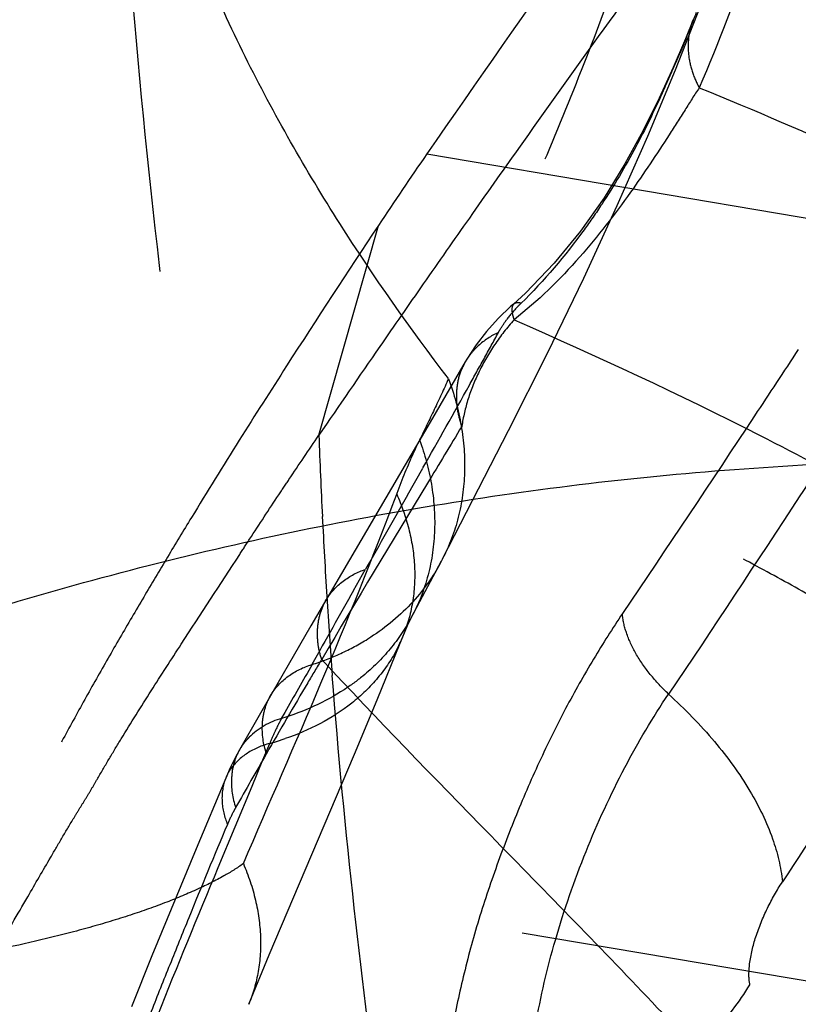
# Model space of a CAD drawing. Units: millimetres. Extents: x 0 to 420, y 0 to 297.
# Drawn here: x 72 to 75, y 147 to 151 of the extents above; entities that cross this region are included whole.
import ezdxf

# ---------------------------------------------------------------- set-up
doc = ezdxf.new("R2010")
doc.units = ezdxf.units.MM
doc.header["$LTSCALE"] = 23.1
doc.linetypes.add('DOT', pattern=[0.2, 0.1, -0.1])
doc.linetypes.add('HIDDEN', pattern=[0.2, 0.1, -0.1])
doc.layers.get('0').update_dxf_attribs({"linetype": 'CONTINUOUS'})
for name, color, linetype in [('607082205-000-00-ED1_DIM', 7, 'CONTINUOUS'), ('607082205-000_CL', 7, 'CONTINUOUS'), ('607082205-000_HL', 7, 'CONTINUOUS'), ('DEFAULT_2', 6, 'HIDDEN')]:
    doc.layers.add(name, color=color, linetype=linetype)
doc.styles.get("Standard").update_dxf_attribs({"font": 'TXT.SHX', "width": 0.7})
doc.dimstyles.new('DIMSTYLE_3', dxfattribs={"dimtxt": 3.5, "dimasz": 3.5, "dimexe": 1.5, "dimexo": 0, "dimgap": 0.875, "dimtad": 1, "dimdec": 3, "dimlfac": 0.1, "dimdsep": 46, "dimtxsty": 'STANDARD', "dimblk": '_FILLED', "dimblk1": '_FILLED', "dimblk2": '_FILLED', "dimcen": 0.09, "dimclrt": 2, "dimadec": 3, "dimazin": 2, "dimtp": 0.1, "dimtm": 0.1, "dimtfac": 1, "dimtdec": 3, "dimtofl": 0, "dimtmove": 0, "dimatfit": 3, "dimldrblk": '_FILLED', "dimfxl": 1, "dimtolj": 1, "dimarcsym": 0})

# ---------------------------------------------------------------- blocks, each defined once
blk = doc.blocks.new('_FILLED')
at = {"color": 0, "linetype": 'BYBLOCK'}
blk.add_solid([(0, 0), (-1, 0.125), (-1, -0.125)], dxfattribs=at)
blk = doc.blocks.new('*D2')
at = {"layer": '607082205-000-00-ED1_DIM', "color": 3, "linetype": 'CONTINUOUS'}
for p, q in [((75.5575, 171.153), (48.9459, 171.153)), ((50.4459, 171.153), (50.4459, 133.3271)), ((50.4459, 95.5012), (50.4459, 133.3271)), ((75.5573, 95.5012), (48.9459, 95.5012))]:
    blk.add_line(p, q, dxfattribs=at)
at = {"layer": '607082205-000-00-ED1_DIM', "color": 3, "linetype": 'CONTINUOUS', "xscale": 3.5, "yscale": 3.5, "zscale": 3.5}
for p, rotation in [((50.4459, 171.153), 90), ((50.4459, 95.5012), 270)]:
    blk.add_blockref('_FILLED', p, dxfattribs=dict(at, rotation=rotation))
at = {"layer": '607082205-000-00-ED1_DIM', "color": 2, "linetype": 'CONTINUOUS', "insert": (46.0709, 133.3271), "char_height": 3.5, "width": 18.75, "attachment_point": 2, "rotation": 90, "line_spacing_factor": 0.9}
blk.add_mtext('7.565', dxfattribs=at)

msp = doc.modelspace()

# ---------------------------------------------------------------- linework, layer by layer
at = {"color": 9, "linetype": 'DOT'}
for p, q in [((73.4431, 149.5372), (73.4431, 149.5371)), ((73.1734, 148.5667), (73.1696, 148.5594)), ((75.7542, 146.7553), (71.5038, 147.4752))]:
    msp.add_line(p, q, dxfattribs=at)
msp.add_arc((93.6242, 135.6246), 24.3919, 149.98975, 150.54566, dxfattribs=at)
for points, knots in [([(74.23, 152.2922), (74.2198, 152.1779), (74.1837, 151.9449), (74.1133, 151.6555), (74.0459, 151.4182), (73.9707, 151.1716), (73.8647, 150.8564), (73.7206, 150.4708), (73.5587, 150.0743), (73.382, 149.6669), (73.2586, 149.3922), (73.1955, 149.2528)], [0, 0, 0, 0, 0.106777, 0.219009, 0.277109, 0.336451, 0.458928, 0.58661, 0.719603, 0.857595, 1, 1, 1, 1]), ([(71.9327, 151.9642), (71.9406, 151.5842), (71.9713, 150.822), (72.0906, 149.6779), (72.2326, 148.5376), (72.3459, 147.7786), (72.4147, 147.4055)], [0, 0, 0, 0, 0.248529, 0.49844, 0.75194, 1, 1, 1, 1]), ([(73.1954, 149.2529), (73.0495, 149.4441), (72.8409, 149.7401), (72.591, 150.1548), (72.4173, 150.4798), (72.2608, 150.8212), (72.1246, 151.1816), (72.012, 151.5639), (71.9561, 151.8285), (71.9329, 151.9644)], [0, 0, 0, 0, 0.238809, 0.359011, 0.480703, 0.604624, 0.73169, 0.863035, 1, 1, 1, 1]), ([(74.4028, 151.0555), (74.3866, 150.9973), (74.3148, 150.7616), (74.2234, 150.5323), (74.1504, 150.3613)], [0, 0, 0, 0, 0.245267, 1, 1, 1, 1]), ([(74.1267, 150.6202), (74.119, 150.6002), (74.1081, 150.5575), (74.1068, 150.4906), (74.1211, 150.4238), (74.1393, 150.3815), (74.1504, 150.3613)], [0, 0, 0, 0, 0.240562, 0.488167, 0.742411, 1, 1, 1, 1]), ([(74.1505, 150.3613), (74.1322, 150.3334), (74.0941, 150.2736), (74.0092, 150.1393), (73.8818, 149.9478), (73.6944, 149.7032), (73.5362, 149.5485), (73.4456, 149.4771)], [0, 0, 0, 0, 0.088182, 0.187298, 0.41954, 0.695462, 1, 1, 1, 1]), ([(74.1505, 150.3612), (74.3596, 150.2758), (74.7803, 150.0959), (75.4007, 149.7927), (75.9025, 149.5018), (76.2779, 149.2383), (76.4546, 149.0979), (76.5392, 149.026)], [0, 0, 0, 0, 0.246592, 0.499447, 0.753697, 0.878815, 1, 1, 1, 1]), ([(73.4437, 149.5364), (73.4382, 149.5311), (73.4357, 149.5159), (73.4392, 149.4961), (73.4431, 149.4838), (73.4456, 149.4771)], [0, 0, 0, 0, 0.375957, 0.652817, 1, 1, 1, 1]), ([(73.4456, 149.4771), (73.4187, 149.4474), (73.3698, 149.3846), (73.3107, 149.2832), (73.2684, 149.1783), (73.2516, 149.1065), (73.2463, 149.0712)], [0, 0, 0, 0, 0.262345, 0.519231, 0.766214, 1, 1, 1, 1]), ([(73.4456, 149.4771), (73.7609, 149.339), (74.2263, 149.1228), (74.8225, 148.8055), (75.2404, 148.5611), (75.623, 148.3124), (75.9627, 148.0652), (76.254, 147.8237), (76.4233, 147.6567), (76.4971, 147.5736)], [0, 0, 0, 0, 0.285373, 0.425124, 0.559717, 0.68658, 0.803286, 0.907864, 1, 1, 1, 1]), ([(73.2596, 149.3169), (73.2491, 149.299), (73.2327, 149.26), (73.2236, 149.197), (73.2278, 149.1329), (73.2388, 149.0912), (73.2463, 149.0712)], [0, 0, 0, 0, 0.244541, 0.493756, 0.747104, 1, 1, 1, 1]), ([(73.1955, 149.2528), (73.1782, 149.2133), (73.1418, 149.1354), (73.1045, 149.058), (73.0858, 149.0194)], [0, 0, 0, 0, 0.501127, 1, 1, 1, 1]), ([(73.1955, 149.2528), (73.217, 149.1947), (73.2493, 149.0768), (73.263, 148.8972), (73.2394, 148.7243), (73.1991, 148.6168), (73.1734, 148.5667)], [0, 0, 0, 0, 0.263381, 0.516649, 0.760855, 1, 1, 1, 1]), ([(73.2463, 149.0711), (73.2028, 148.9988), (73.024, 148.7034), (72.8447, 148.4082), (72.713, 148.1829)], [0, 0, 0, 0, 0.244276, 1, 1, 1, 1]), ([(76.1567, 147.1879), (76.0907, 147.2718), (75.9777, 147.393), (75.8117, 147.5479), (75.6194, 147.7153), (75.3496, 147.9279), (74.9896, 148.1776), (74.6613, 148.3779), (74.3818, 148.5331), (74.1632, 148.6466), (73.9392, 148.756), (73.6337, 148.8987), (73.4016, 149.002), (73.2463, 149.0712)], [0, 0, 0, 0, 0.091607, 0.141684, 0.194917, 0.310328, 0.436276, 0.570678, 0.640156, 0.710664, 0.782005, 0.854086, 1, 1, 1, 1]), ([(72.9983, 148.8131), (73.0051, 148.8314), (73.0319, 148.9012), (73.0618, 148.9698), (73.0859, 149.0196)], [0, 0, 0, 0, 0.260272, 1, 1, 1, 1]), ([(73.0858, 149.0194), (73.1055, 148.9648), (73.1358, 148.8519), (73.149, 148.6771), (73.1243, 148.504), (73.0823, 148.3952), (73.0551, 148.3446)], [0, 0, 0, 0, 0.250771, 0.501954, 0.751905, 1, 1, 1, 1]), ([(72.4145, 147.4056), (72.5128, 147.6348), (72.7165, 148.1001), (72.9082, 148.5707), (72.9983, 148.8131)], [0, 0, 0, 0, 0.490846, 1, 1, 1, 1]), ([(72.9983, 148.8132), (73.017, 148.7706), (73.0478, 148.6828), (73.0706, 148.5456), (73.0648, 148.4078), (73.041, 148.3191), (73.0243, 148.277)], [0, 0, 0, 0, 0.253538, 0.504656, 0.752987, 1, 1, 1, 1]), ([(72.7127, 148.183), (72.7065, 148.2017), (72.6976, 148.2404), (72.6953, 148.2995), (72.7048, 148.3573), (72.72, 148.3933), (72.7297, 148.4097)], [0, 0, 0, 0, 0.252692, 0.505646, 0.754958, 1, 1, 1, 1]), ([(72.7124, 148.1834), (72.6949, 148.1539), (72.6241, 148.0346), (72.5542, 147.9148), (72.5024, 147.8243)], [0, 0, 0, 0, 0.247837, 1, 1, 1, 1]), ([(72.7127, 148.1824), (72.9242, 147.9561), (73.2466, 147.624), (73.676, 147.1854), (73.9904, 146.8593), (74.2943, 146.5317), (74.5835, 146.1993), (74.8542, 145.8587), (75.102, 145.5061), (75.3277, 145.1415), (75.5328, 144.7643), (75.7187, 144.3739), (75.8586, 144.0386), (75.962, 143.7634), (76.0358, 143.552), (76.1053, 143.336), (76.1705, 143.1156), (76.2212, 142.929), (76.2602, 142.7782), (76.2889, 142.6641), (76.3168, 142.5481), (76.3379, 142.4493), (76.3537, 142.3686), (76.3656, 142.3082), (76.3775, 142.2494), (76.3864, 142.2112), (76.3913, 142.1927)], [0, 0, 0, 0, 0.129616, 0.193653, 0.256859, 0.319179, 0.380606, 0.441205, 0.50116, 0.560823, 0.620568, 0.680744, 0.741677, 0.772545, 0.803757, 0.835377, 0.867461, 0.899947, 0.916279, 0.932639, 0.949171, 0.966207, 0.974919, 0.983571, 0.991986, 1, 1, 1, 1]), ([(72.5024, 147.8242), (72.4903, 147.8604), (72.4822, 147.9186), (72.4941, 147.9936), (72.5085, 148.0287), (72.5178, 148.0448)], [0, 0, 0, 0, 0.504628, 0.754442, 1, 1, 1, 1]), ([(72.3997, 147.8384), (72.3905, 147.8223), (72.3763, 147.7873), (72.3647, 147.7127), (72.3729, 147.6547), (72.385, 147.6188)], [0, 0, 0, 0, 0.245676, 0.495542, 1, 1, 1, 1]), ([(72.3476, 147.7315), (72.3364, 147.7042), (72.3276, 147.6426), (72.342, 147.5829), (72.354, 147.5548)], [0, 0, 0, 0, 0.491544, 1, 1, 1, 1]), ([(72.385, 147.6188), (72.3822, 147.6138), (72.3709, 147.5929), (72.3609, 147.5713), (72.354, 147.5547)], [0, 0, 0, 0, 0.24083, 1, 1, 1, 1]), ([(72.354, 147.5547), (72.3037, 147.4365), (72.2304, 147.2584), (72.1346, 147.0206), (72.0401, 146.7844), (71.9248, 146.4902), (71.838, 146.2534), (71.7973, 146.1346)], [0, 0, 0, 0, 0.252569, 0.378732, 0.504169, 0.752927, 1, 1, 1, 1]), ([(72.4146, 147.4054), (72.3908, 147.3881), (72.3343, 147.3536), (72.2365, 147.305), (72.1177, 147.2555), (71.9802, 147.2068), (71.8273, 147.1608), (71.6083, 147.1041), (71.4394, 147.0691), (71.3256, 147.0496)], [0, 0, 0, 0, 0.076593, 0.171838, 0.284038, 0.411345, 0.551361, 0.699566, 1, 1, 1, 1]), ([(72.4146, 147.4054), (72.4338, 147.3605), (72.4642, 147.2696), (72.4842, 147.1303), (72.476, 146.9952), (72.4516, 146.9098), (72.4351, 146.8697)], [0, 0, 0, 0, 0.266499, 0.520168, 0.763077, 1, 1, 1, 1])]:
    msp.add_open_spline(points, degree=3, knots=knots, dxfattribs=at)
at = {"layer": '607082205-000_CL', "color": 9, "linetype": 'CONTINUOUS'}
msp.add_open_spline([(71.2387, 148.3065), (71.6144, 148.4273), (72.3766, 148.638), (73.5445, 148.8488), (74.7287, 148.9506), (75.5217, 148.9484), (75.9178, 148.9318)], degree=3, knots=[0, 0, 0, 0, 0.249536, 0.499249, 0.749349, 1, 1, 1, 1], dxfattribs=at)
at = {"layer": '607082205-000_HL', "color": 6, "linetype": 'HIDDEN'}
for p, q in [((74.1267, 150.6202), (74.0977, 150.5477)), ((73.1132, 150.1089), (76.0711, 149.6079)), ((73.4884, 149.5787), (73.4431, 149.5371)), ((73.2594, 149.317), (73.1264, 149.0873)), ((73.1264, 149.0873), (72.6716, 148.311)), ((73.1734, 148.5667), (73.4244, 149.0552)), ((73.0551, 148.3446), (73.1696, 148.5594)), ((72.6716, 148.311), (72.4797, 147.9788)), ((72.4797, 147.9788), (72.3996, 147.8384)), ((72.5133, 147.0575), (72.8376, 147.8225)), ((72.3644, 147.7698), (72.3475, 147.7315)), ((72.3475, 147.7316), (72.235, 147.4619)), ((72.235, 147.4619), (72.0666, 147.0538)), ((72.0666, 147.0538), (71.9882, 146.8594)), ((72.4352, 146.8697), (72.5133, 147.0575))]:
    msp.add_line(p, q, dxfattribs=at)
for points in [[(73.4244, 149.0552), (73.5725, 149.3504), (73.7107, 149.6361), (73.8383, 149.9119), (73.955, 150.177), (74.06, 150.4294), (74.1548, 150.672), (74.242, 150.9129), (74.3209, 151.1574), (74.3865, 151.4052), (74.4055, 151.4931)], [(74.0977, 150.5477), (74.0514, 150.4381), (73.9983, 150.3212)], [(73.9983, 150.3212), (73.9375, 150.1984), (73.8676, 150.0709), (73.788, 149.9418)], [(73.788, 149.9418), (73.6983, 149.8146), (73.5983, 149.6925), (73.4884, 149.5787)], [(73.4431, 149.5372), (73.4336, 149.5286), (73.3851, 149.4817), (73.3406, 149.4324)], [(73.3406, 149.4324), (73.301, 149.3815), (73.265, 149.3265), (73.2594, 149.317)], [(73.0116, 148.245), (73.0275, 148.2847), (73.0394, 148.3124), (73.0492, 148.3332), (73.055, 148.3444)], [(72.8376, 147.8225), (72.9241, 148.03), (73.0116, 148.245)], [(72.3997, 147.8385), (72.3821, 147.8059), (72.3644, 147.7698)]]:
    msp.add_lwpolyline(points, dxfattribs=at)
for centre, radius, start, end in [((144.7193, 99.5962), 87.3572, 143.937946, 144.313715), ((138.001, 105.2889), 78.8623, 144.635868, 145.366006), ((140.5597, 102.5813), 82.2373, 144.312329, 144.676945), ((87.3032, 140.3065), 17.2466, 145.36368, 146.45568), ((136.7075, 105.314), 77.5142, 144.678706, 144.918338), ((134.7692, 106.6761), 75.1452, 144.918786, 145.152645), ((134.6889, 106.7325), 75.0471, 145.152993, 145.374735), ((124.8457, 113.5123), 63.095, 145.362023, 145.733979)]:
    msp.add_arc(centre, radius, start, end, dxfattribs=at)
for points, knots in [([(72.9289, 149.8367), (72.8112, 149.6592), (72.633, 149.3872), (72.3967, 149.0156), (72.2459, 148.7724), (72.1252, 148.5729), (72.0345, 148.4202), (71.9441, 148.2657), (71.8543, 148.1094), (71.7664, 147.9513), (71.6805, 147.7917), (71.5929, 147.633), (71.5333, 147.5278), (71.5038, 147.4752)], [0, 0, 0, 0, 0.231585, 0.353477, 0.478823, 0.542605, 0.607012, 0.671944, 0.737286, 0.802899, 0.868649, 0.934396, 1, 1, 1, 1]), ([(72.5495, 148.8107), (72.5624, 148.8301), (72.6128, 148.9058), (72.6639, 148.9811), (72.702, 149.0371)], [0, 0, 0, 0, 0.25567, 1, 1, 1, 1]), ([(72.4005, 148.5834), (72.4131, 148.6027), (72.4625, 148.6787), (72.5122, 148.7544), (72.5495, 148.8107)], [0, 0, 0, 0, 0.254743, 1, 1, 1, 1]), ([(71.9493, 147.8808), (71.9867, 147.9422), (72.0623, 148.0629), (72.2138, 148.2964), (72.3264, 148.4695), (72.4005, 148.5834)], [0, 0, 0, 0, 0.258111, 0.511859, 1, 1, 1, 1]), ([(71.4769, 147.0778), (71.5155, 147.1449), (71.5834, 147.2623), (71.6664, 147.4046), (71.7248, 147.5053), (71.762, 147.5679), (71.7924, 147.6176), (71.8155, 147.6549), (71.8381, 147.6924), (71.8672, 147.7431), (71.9041, 147.8059), (71.9342, 147.8559), (71.9493, 147.8808)], [0, 0, 0, 0, 0.249521, 0.43673, 0.530364, 0.624164, 0.671156, 0.718193, 0.765253, 0.812299, 0.906276, 1, 1, 1, 1])]:
    msp.add_open_spline(points, degree=3, knots=knots, dxfattribs=at)
at = {"layer": 'DEFAULT_2', "color": 6, "linetype": 'DOT'}
for p, q in [((72.702, 149.037), (72.9289, 149.8367)), ((73.0397, 148.8091), (73.0982, 148.9125)), ((72.8572, 148.4864), (72.88, 148.5266)), ((72.8344, 148.4462), (72.8572, 148.4864)), ((73.0551, 148.3446), (73.055, 148.3444)), ((73.0244, 148.2769), (73.0243, 148.2768)), ((72.5178, 148.0448), (72.5181, 148.0453)), ((72.572, 147.9815), (72.5587, 147.9583)), ((72.4892, 147.8012), (72.5149, 147.8634)), ((72.3997, 147.8385), (72.3996, 147.8384)), ((72.4477, 147.701), (72.4892, 147.8012)), ((72.3475, 147.7316), (72.3475, 147.7315)), ((72.3187, 147.3909), (72.4477, 147.701)), ((72.4353, 146.87), (72.4352, 146.8697))]:
    msp.add_line(p, q, dxfattribs=at)
for centre, radius, start, end in [((69.4101, 152.4527), 5.0615, 335.3237, 336.7465), ((73.8258, 149.1761), 0.5077, 136.1818, 143.5943), ((73.7946, 149.2056), 0.4648, 133.9822, 136.1409), ((73.5014, 149.1697), 0.2835, 114.0569, 132.7998), ((42.0862, 166.5529), 35.6778, 331.13376, 331.3165), ((73.4946, 149.1766), 0.2738, 132.7316, 142.3727), ((73.4811, 149.1872), 0.2567, 142.3994, 149.6483), ((41.2126, 167.0347), 36.6755, 330.95304, 331.13355), ((29.7912, 173.4191), 49.7601, 330.49536, 330.91156), ((95.8189, 149.8728), 23.132, 182.07055, 182.83741), ((129.6917, 116.6038), 65.1662, 150.382793, 150.668091), ((95.7172, 149.8676), 23.0302, 182.83686, 183.59655), ((109.867, 127.4227), 42.5841, 150.41634, 150.85225), ((95.479, 149.8522), 22.7915, 183.5956, 184.35325), ((72.4846, 148.4908), 0.5806, 333.0244, 338.377), ((72.412, 149.0275), 0.9023, 294.4577, 301.8592), ((72.3851, 149.0844), 0.9653, 287.5048, 294.5077), ((132.6243, 113.6482), 69.1741, 150.068107, 150.242417), ((72.2455, 148.8437), 1.0166, 285.3677, 288.8342), ((72.5136, 147.6635), 0.1794, 145.6197, 157.7104)]:
    msp.add_arc(centre, radius, start, end, dxfattribs=at)
for points, knots in [([(74.1392, 150.6479), (74.1332, 150.6325), (74.1078, 150.5676), (74.0813, 150.5032), (74.0604, 150.4544)], [0, 0, 0, 0, 0.237935, 1, 1, 1, 1]), ([(74.0093, 150.3396), (73.9777, 150.2706), (73.9072, 150.1262), (73.8256, 149.9875), (73.779, 149.9168)], [0, 0, 0, 0, 0.472391, 1, 1, 1, 1]), ([(73.779, 149.9168), (73.7575, 149.884), (73.6653, 149.7506), (73.5598, 149.6261), (73.4719, 149.54)], [0, 0, 0, 0, 0.241407, 1, 1, 1, 1]), ([(73.4719, 149.54), (73.4664, 149.5414), (73.4566, 149.5431), (73.4468, 149.5393), (73.4438, 149.5364)], [0, 0, 0, 0, 0.573636, 1, 1, 1, 1]), ([(73.3858, 149.4286), (73.388, 149.4326), (73.3976, 149.4495), (73.4085, 149.4655), (73.4172, 149.4774)], [0, 0, 0, 0, 0.237883, 1, 1, 1, 1]), ([(74.5277, 149.3641), (74.4722, 149.2798), (74.2507, 148.9435), (74.0274, 148.6082), (73.8578, 148.3584)], [0, 0, 0, 0, 0.250324, 1, 1, 1, 1]), ([(74.6998, 149.0607), (74.6446, 148.9762), (74.4241, 148.6385), (74.2024, 148.3017), (74.0338, 148.0509)], [0, 0, 0, 0, 0.25044, 1, 1, 1, 1]), ([(73.1696, 148.5594), (73.138, 148.4992), (73.0564, 148.3856), (72.9476, 148.298), (72.8883, 148.2611)], [0, 0, 0, 0, 0.492956, 1, 1, 1, 1]), ([(72.7299, 148.41), (72.7463, 148.4376), (72.7912, 148.4862), (72.8494, 148.5165), (72.8801, 148.5264)], [0, 0, 0, 0, 0.499019, 1, 1, 1, 1]), ([(73.055, 148.3444), (73.032, 148.3014), (72.9768, 148.2201), (72.9071, 148.151), (72.8694, 148.12)], [0, 0, 0, 0, 0.499701, 1, 1, 1, 1]), ([(73.8578, 148.3584), (73.8202, 148.3013), (73.7447, 148.1825), (73.6381, 147.9939), (73.5386, 147.791), (73.4466, 147.5781), (73.3641, 147.3595), (73.2932, 147.1401), (73.2379, 146.923), (73.209, 146.7795), (73.1959, 146.709)], [0, 0, 0, 0, 0.114692, 0.235867, 0.362993, 0.493361, 0.624725, 0.754543, 0.879813, 1, 1, 1, 1]), ([(74.0336, 148.0511), (74.0088, 148.0746), (73.9634, 148.1235), (73.9083, 148.2019), (73.8717, 148.2804), (73.8595, 148.3336), (73.8578, 148.3584)], [0, 0, 0, 0, 0.283607, 0.552521, 0.79328, 1, 1, 1, 1]), ([(75.1202, 148.3323), (75.0109, 148.1663), (74.7927, 147.8344), (74.5761, 147.5015), (74.467, 147.3359)], [0, 0, 0, 0, 0.500521, 1, 1, 1, 1]), ([(73.002, 148.2274), (72.9814, 148.187), (72.9298, 148.1099), (72.7944, 147.9787), (72.6643, 147.9124), (72.5737, 147.8815)], [0, 0, 0, 0, 0.24201, 0.489557, 1, 1, 1, 1]), ([(72.5181, 148.0453), (72.5348, 148.074), (72.582, 148.1242), (72.6432, 148.1542), (72.6754, 148.1636)], [0, 0, 0, 0, 0.497328, 1, 1, 1, 1]), ([(72.8694, 148.12), (72.8467, 148.1014), (72.7523, 148.0325), (72.6438, 147.9838), (72.5601, 147.9587)], [0, 0, 0, 0, 0.251135, 1, 1, 1, 1]), ([(72.9404, 146.3771), (72.9046, 146.6631), (72.832, 147.2437), (72.7758, 147.8262), (72.7533, 148.1222)], [0, 0, 0, 0, 0.492611, 1, 1, 1, 1]), ([(73.5281, 146.7893), (73.546, 146.899), (73.5993, 147.1235), (73.7134, 147.4525), (73.8581, 147.7661), (73.9727, 147.9616), (74.0336, 148.0511)], [0, 0, 0, 0, 0.243737, 0.504465, 0.762575, 1, 1, 1, 1]), ([(74.0336, 148.0511), (74.0958, 147.9948), (74.2083, 147.8789), (74.3437, 147.6941), (74.4319, 147.5129), (74.4618, 147.3918), (74.467, 147.3359)], [0, 0, 0, 0, 0.295058, 0.566575, 0.802333, 1, 1, 1, 1]), ([(72.5601, 147.9587), (72.556, 147.9513), (72.5395, 147.9203), (72.525, 147.8882), (72.5149, 147.8634)], [0, 0, 0, 0, 0.239023, 1, 1, 1, 1]), ([(72.5149, 147.8634), (72.4849, 147.8556), (72.4283, 147.8313), (72.3822, 147.7892), (72.3655, 147.7648)], [0, 0, 0, 0, 0.512235, 1, 1, 1, 1]), ([(72.4366, 147.8866), (72.433, 147.883), (72.4192, 147.8682), (72.4072, 147.8516), (72.3997, 147.8385)], [0, 0, 0, 0, 0.251327, 1, 1, 1, 1]), ([(72.0149, 146.6403), (72.0392, 146.7028), (72.138, 146.954), (72.2409, 147.2035), (72.3187, 147.3909)], [0, 0, 0, 0, 0.24846, 1, 1, 1, 1]), ([(74.3434, 146.9443), (74.3408, 146.9561), (74.3387, 146.9828), (74.3432, 147.0442), (74.3646, 147.1311), (74.4078, 147.2356), (74.4458, 147.3038), (74.467, 147.3359)], [0, 0, 0, 0, 0.086233, 0.190555, 0.44157, 0.724046, 1, 1, 1, 1]), ([(73.5306, 146.3835), (73.6158, 146.4042), (73.7826, 146.461), (74.0113, 146.5862), (74.2028, 146.7486), (74.3034, 146.8774), (74.3434, 146.9443)], [0, 0, 0, 0, 0.26005, 0.519711, 0.768731, 1, 1, 1, 1]), ([(76.0115, 140.0638), (75.9194, 140.3404), (75.7476, 140.8984), (75.5877, 141.612), (75.4836, 142.1909), (75.4128, 142.6331), (75.3452, 143.0827), (75.272, 143.5386), (75.1852, 143.9962), (75.0773, 144.4489), (74.9574, 144.8934), (74.8292, 145.3281), (74.6966, 145.7509), (74.5658, 146.1601), (74.4425, 146.5548), (74.3724, 146.8157), (74.3434, 146.9443)], [0, 0, 0, 0, 0.123346, 0.246825, 0.309146, 0.372216, 0.436291, 0.501498, 0.567599, 0.633305, 0.698343, 0.762399, 0.825043, 0.885793, 0.944192, 1, 1, 1, 1])]:
    msp.add_open_spline(points, degree=3, knots=knots, dxfattribs=at)
msp.add_open_spline([(72.5601, 147.9587), (72.5142, 147.9456), (72.4701, 147.9204), (72.4366, 147.8866)], degree=3, dxfattribs=at)

# ---------------------------------------------------------------- dimensions: what is measured, and where the dimension line sits
at = {"layer": '607082205-000-00-ED1_DIM', "color": 3, "linetype": 'CONTINUOUS'}
dim = msp.add_linear_dim(base=(50.4459, 95.5012), p1=(75.5575, 171.153), p2=(75.5573, 95.5012), angle=270, dimstyle='DIMSTYLE_3', dxfattribs=at)
dim.commit()
dim.dimension.update_dxf_attribs({"geometry": '*D2', "text_midpoint": (50.4459, 132.8271), "dimtype": 160})

doc.saveas('drawing.dxf')
